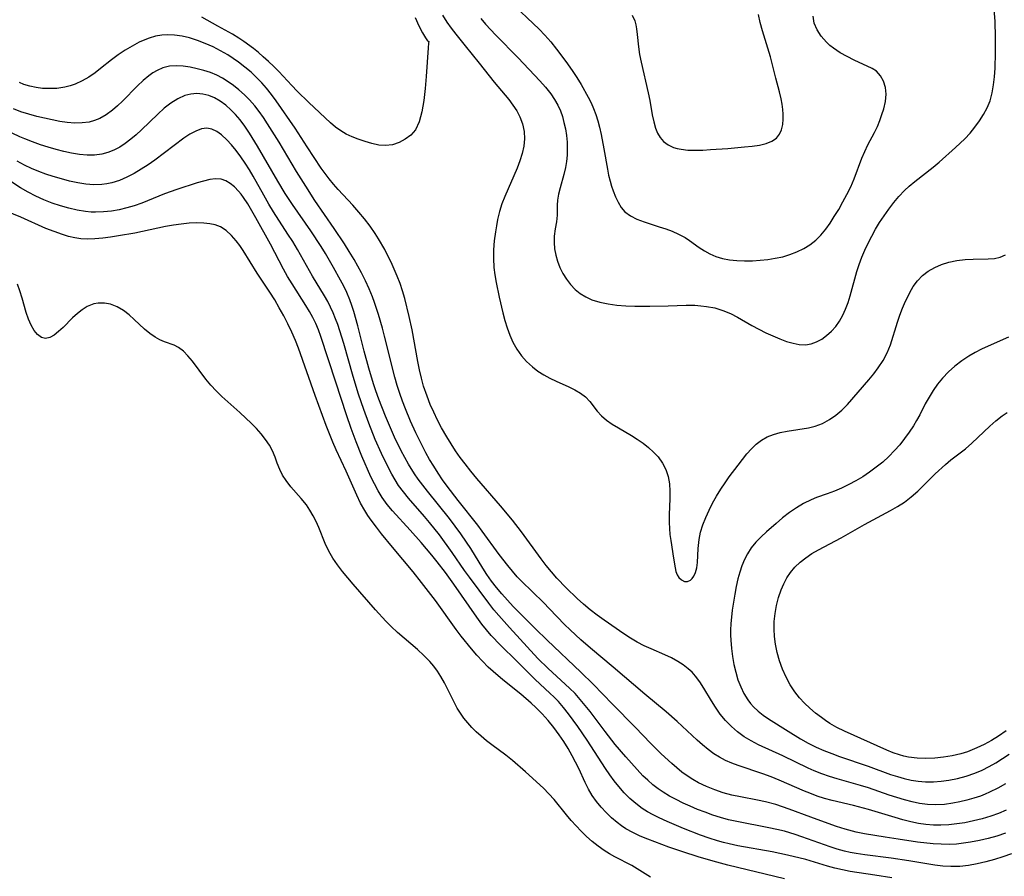
# Model space of a CAD drawing. Extents: x 1589302 to 1597504, y 2863029 to 2871231.
# Drawn here: x 1592132 to 1592342, y 2865583 to 2865765 of the extents above; entities that cross this region are included whole.
import ezdxf

# ---------------------------------------------------------------- set-up
doc = ezdxf.new("R2010")
doc.units = 0

msp = doc.modelspace()

# ---------------------------------------------------------------- linework, layer by layer
at = {"layer": 'WIL_059_Contours', "color": 0}
for points in [[(1592230.6, 2865765.72, 180), (1592231.65, 2865764.51, 180), (1592233.83, 2865762.17, 180), (1592238.56, 2865757.36, 180), (1592243.2, 2865752.45, 180), (1592244.41, 2865751.09, 180), (1592245.53, 2865749.69, 180), (1592246.35, 2865748.51, 180), (1592247.05, 2865747.27, 180), (1592247.58, 2865746.09, 180), (1592248.01, 2865744.86, 180), (1592248.35, 2865743.6, 180), (1592248.65, 2865742.21, 180), (1592248.87, 2865740.8, 180), (1592249.01, 2865739.38, 180), (1592249.05, 2865737.96, 180), (1592249.01, 2865736.63, 180), (1592248.88, 2865735.31, 180), (1592248.67, 2865734.03, 180), (1592248.32, 2865732.52, 180), (1592247.51, 2865729.67, 180), (1592247.18, 2865728.33, 180), (1592246.97, 2865727.06, 180), (1592246.92, 2865725.98, 180), (1592246.9, 2865723.87, 180), (1592246.72, 2865722.45, 180), (1592246.45, 2865720.95, 180), (1592246.25, 2865719.37, 180), (1592246.22, 2865718.03, 180), (1592246.34, 2865716.66, 180), (1592246.6, 2865715.33, 180), (1592246.99, 2865714.01, 180), (1592247.49, 2865712.71, 180), (1592248.11, 2865711.45, 180), (1592248.88, 2865710.21, 180), (1592249.76, 2865709.05, 180), (1592250.76, 2865708.01, 180), (1592251.83, 2865707.15, 180), (1592253, 2865706.43, 180), (1592254.26, 2865705.84, 180), (1592255.97, 2865705.3, 180), (1592257.76, 2865704.93, 180), (1592259.62, 2865704.69, 180), (1592261.52, 2865704.55, 180), (1592263.45, 2865704.48, 180), (1592266.66, 2865704.45, 180), (1592270.56, 2865704.51, 180), (1592274.39, 2865704.67, 180), (1592276.27, 2865704.65, 180), (1592277.51, 2865704.56, 180), (1592278.73, 2865704.41, 180), (1592280.51, 2865704.07, 180), (1592282.24, 2865703.56, 180), (1592283.81, 2865702.9, 180), (1592285.34, 2865702.09, 180), (1592288.38, 2865700.34, 180), (1592289.85, 2865699.54, 180), (1592291.34, 2865698.8, 180), (1592292.84, 2865698.11, 180), (1592294.33, 2865697.48, 180), (1592295.81, 2865696.94, 180), (1592297.17, 2865696.54, 180), (1592298.51, 2865696.28, 180), (1592299.81, 2865696.24, 180), (1592301.01, 2865696.44, 180), (1592302.17, 2865696.86, 180), (1592303.28, 2865697.45, 180), (1592304.34, 2865698.21, 180), (1592305.34, 2865699.11, 180), (1592306.26, 2865700.14, 180), (1592307.08, 2865701.29, 180), (1592307.77, 2865702.52, 180), (1592308.37, 2865703.85, 180), (1592308.89, 2865705.23, 180), (1592309.35, 2865706.66, 180), (1592310.79, 2865711.81, 180), (1592311.3, 2865713.36, 180), (1592311.87, 2865714.89, 180), (1592312.49, 2865716.4, 180), (1592313.17, 2865717.89, 180), (1592313.94, 2865719.38, 180), (1592314.76, 2865720.84, 180), (1592315.63, 2865722.26, 180), (1592316.58, 2865723.72, 180), (1592317.58, 2865725.14, 180), (1592318.63, 2865726.51, 180), (1592319.74, 2865727.83, 180), (1592320.92, 2865729.07, 180), (1592321.89, 2865729.99, 180), (1592323.14, 2865731.04, 180), (1592327.01, 2865734.08, 180), (1592328.29, 2865735.14, 180), (1592331.81, 2865738.24, 180), (1592332.81, 2865739.16, 180), (1592333.77, 2865740.11, 180), (1592334.9, 2865741.34, 180), (1592335.95, 2865742.61, 180), (1592336.92, 2865743.94, 180), (1592337.8, 2865745.31, 180), (1592338.55, 2865746.73, 180), (1592339.16, 2865748.21, 180), (1592339.62, 2865749.87, 180), (1592339.92, 2865751.58, 180), (1592340.12, 2865753.34, 180), (1592340.24, 2865755.13, 180), (1592340.36, 2865758.45, 180), (1592340.36, 2865761.79, 180), (1592340.24, 2865765.08, 180), (1592339.78, 2865771.4, 180)], [(1592237.84, 2865768.35, 178), (1592241.75, 2865764.71, 178), (1592243.04, 2865763.47, 178), (1592244.28, 2865762.2, 178), (1592245.56, 2865760.74, 178), (1592246.78, 2865759.24, 178), (1592248.77, 2865756.57, 178), (1592250.12, 2865754.65, 178), (1592251.09, 2865753.16, 178), (1592252.01, 2865751.65, 178), (1592253.53, 2865748.95, 178), (1592254.13, 2865747.78, 178), (1592254.66, 2865746.58, 178), (1592255.14, 2865745.27, 178), (1592255.55, 2865743.94, 178), (1592255.9, 2865742.58, 178), (1592256.25, 2865741.06, 178), (1592256.85, 2865737.99, 178), (1592257.61, 2865733.62, 178), (1592257.87, 2865732.33, 178), (1592258.17, 2865731.09, 178), (1592258.48, 2865730.05, 178), (1592258.83, 2865729.04, 178), (1592259.32, 2865727.77, 178), (1592259.88, 2865726.58, 178), (1592260.53, 2865725.51, 178), (1592261.33, 2865724.58, 178), (1592262.52, 2865723.69, 178), (1592263.9, 2865722.99, 178), (1592265.42, 2865722.42, 178), (1592268.67, 2865721.39, 178), (1592270.06, 2865720.92, 178), (1592271.42, 2865720.4, 178), (1592272.74, 2865719.82, 178), (1592274.15, 2865719.07, 178), (1592275.13, 2865718.42, 178), (1592277.17, 2865716.96, 178), (1592278.29, 2865716.23, 178), (1592279.47, 2865715.58, 178), (1592280.7, 2865715.04, 178), (1592282.12, 2865714.62, 178), (1592283.62, 2865714.35, 178), (1592285.22, 2865714.18, 178), (1592286.86, 2865714.11, 178), (1592288.53, 2865714.13, 178), (1592290.15, 2865714.23, 178), (1592291.77, 2865714.4, 178), (1592293.38, 2865714.65, 178), (1592294.97, 2865715, 178), (1592296.51, 2865715.44, 178), (1592298.01, 2865716.01, 178), (1592299.44, 2865716.71, 178), (1592300.78, 2865717.53, 178), (1592302.01, 2865718.49, 178), (1592303.13, 2865719.6, 178), (1592304.14, 2865720.83, 178), (1592305.08, 2865722.16, 178), (1592305.97, 2865723.54, 178), (1592306.91, 2865725.08, 178), (1592307.81, 2865726.66, 178), (1592308.66, 2865728.27, 178), (1592309.46, 2865729.9, 178), (1592310.2, 2865731.55, 178), (1592311.87, 2865735.98, 178), (1592312.47, 2865737.42, 178), (1592313.13, 2865738.8, 178), (1592314.52, 2865741.47, 178), (1592315.15, 2865742.75, 178), (1592315.68, 2865744, 178), (1592316.13, 2865745.26, 178), (1592316.5, 2865746.51, 178), (1592316.85, 2865748.09, 178), (1592316.99, 2865749.62, 178), (1592316.85, 2865751.07, 178), (1592316.45, 2865752.4, 178), (1592315.82, 2865753.56, 178), (1592314.96, 2865754.5, 178), (1592314.06, 2865755.08, 178), (1592310.2, 2865756.87, 178), (1592308.7, 2865757.62, 178), (1592307.22, 2865758.45, 178), (1592305.8, 2865759.39, 178), (1592305, 2865760.01, 178), (1592304.27, 2865760.68, 178), (1592303.16, 2865761.96, 178), (1592302.29, 2865763.34, 178), (1592301.71, 2865764.78, 178), (1592301.48, 2865766.22, 178)], [(1592219.54, 2865760.82, 184), (1592219.45, 2865760.52, 184), (1592219.37, 2865759.47, 184), (1592218.95, 2865753.42, 184), (1592218.73, 2865750.86, 184), (1592218.45, 2865748.29, 184), (1592218.04, 2865745.85, 184), (1592217.47, 2865743.71, 184), (1592216.67, 2865742.03, 184), (1592215.69, 2865740.9, 184), (1592214.51, 2865740, 184), (1592213.2, 2865739.31, 184), (1592211.79, 2865738.86, 184), (1592210.32, 2865738.67, 184), (1592208.88, 2865738.77, 184), (1592207.42, 2865739.08, 184), (1592205.95, 2865739.52, 184), (1592204.49, 2865740.04, 184), (1592203.2, 2865740.55, 184), (1592201.95, 2865741.12, 184), (1592200.75, 2865741.81, 184), (1592199.66, 2865742.61, 184), (1592198.61, 2865743.51, 184), (1592193.93, 2865747.88, 184), (1592191.49, 2865750.26, 184), (1592190.31, 2865751.48, 184), (1592187.54, 2865754.48, 184), (1592186.48, 2865755.55, 184), (1592185.38, 2865756.59, 184), (1592184.25, 2865757.6, 184), (1592183.22, 2865758.47, 184), (1592182.16, 2865759.32, 184), (1592180.09, 2865760.84, 184), (1592179.07, 2865761.52, 184), (1592177.69, 2865762.38, 184), (1592174.58, 2865764.13, 184), (1592171.14, 2865765.99, 184)], [(1592216.65, 2865765.95, 184), (1592217.43, 2865764.16, 184), (1592218.18, 2865762.69, 184), (1592218.8, 2865761.64, 184), (1592219.28, 2865761, 184), (1592219.54, 2865760.82, 184)], [(1592222.43, 2865766.45, 182), (1592223.4, 2865764.96, 182), (1592224.32, 2865763.66, 182), (1592225.28, 2865762.38, 182), (1592227.27, 2865759.89, 182), (1592230.28, 2865756.23, 182), (1592233.44, 2865752.19, 182), (1592236.56, 2865748.46, 182), (1592237.46, 2865747.29, 182), (1592238.27, 2865746.08, 182), (1592238.94, 2865744.82, 182), (1592239.5, 2865743.29, 182), (1592239.83, 2865741.7, 182), (1592239.91, 2865740.07, 182), (1592239.76, 2865738.53, 182), (1592239.42, 2865736.98, 182), (1592238.95, 2865735.42, 182), (1592238.36, 2865733.87, 182), (1592235.72, 2865727.84, 182), (1592235.13, 2865726.29, 182), (1592234.61, 2865724.62, 182), (1592234.19, 2865722.92, 182), (1592233.93, 2865721.6, 182), (1592233.72, 2865720.27, 182), (1592233.49, 2865718.38, 182), (1592233.35, 2865716.48, 182), (1592233.31, 2865714.58, 182), (1592233.4, 2865712.69, 182), (1592233.59, 2865711.11, 182), (1592233.87, 2865709.53, 182), (1592234.55, 2865706.37, 182), (1592235.33, 2865703.06, 182), (1592235.76, 2865701.42, 182), (1592236.25, 2865699.82, 182), (1592236.81, 2865698.26, 182), (1592237.48, 2865696.76, 182), (1592238.31, 2865695.29, 182), (1592239.29, 2865693.91, 182), (1592240.39, 2865692.64, 182), (1592241.61, 2865691.51, 182), (1592242.79, 2865690.63, 182), (1592244.05, 2865689.86, 182), (1592245.35, 2865689.15, 182), (1592246.67, 2865688.5, 182), (1592249.36, 2865687.25, 182), (1592250.66, 2865686.61, 182), (1592251.86, 2865685.91, 182), (1592252.92, 2865685.11, 182), (1592253.83, 2865684.17, 182), (1592255.43, 2865682.11, 182), (1592256.32, 2865681.11, 182), (1592257.39, 2865680.18, 182), (1592258.62, 2865679.33, 182), (1592259.94, 2865678.52, 182), (1592262.73, 2865676.88, 182), (1592263.98, 2865676.09, 182), (1592265.2, 2865675.25, 182), (1592266.36, 2865674.34, 182), (1592267.44, 2865673.38, 182), (1592268.42, 2865672.33, 182), (1592269.35, 2865671.04, 182), (1592270.08, 2865669.65, 182), (1592270.59, 2865668.17, 182), (1592270.85, 2865666.64, 182), (1592270.93, 2865665.04, 182), (1592270.91, 2865663.41, 182), (1592270.76, 2865660.06, 182), (1592270.75, 2865658.38, 182), (1592270.81, 2865657.08, 182), (1592270.93, 2865655.8, 182), (1592271.09, 2865654.54, 182), (1592271.67, 2865650.75, 182), (1592272.04, 2865648.7, 182), (1592272.22, 2865647.95, 182), (1592272.48, 2865647.24, 182), (1592272.82, 2865646.65, 182), (1592273.38, 2865646.12, 182), (1592274.03, 2865645.83, 182), (1592274.69, 2865645.81, 182), (1592275.32, 2865646.06, 182), (1592275.7, 2865646.42, 182), (1592276.03, 2865646.9, 182), (1592276.38, 2865647.73, 182), (1592276.63, 2865648.72, 182), (1592276.78, 2865649.82, 182), (1592276.93, 2865652.81, 182), (1592277.14, 2865654.78, 182), (1592277.48, 2865656.32, 182), (1592277.97, 2865657.87, 182), (1592278.57, 2865659.43, 182), (1592279.27, 2865660.97, 182), (1592280.04, 2865662.5, 182), (1592280.88, 2865664.01, 182), (1592281.79, 2865665.49, 182), (1592282.67, 2865666.81, 182), (1592283.59, 2865668.1, 182), (1592285.47, 2865670.6, 182), (1592287.33, 2865672.97, 182), (1592288.3, 2865674.06, 182), (1592289.31, 2865675.04, 182), (1592290.43, 2865675.9, 182), (1592291.69, 2865676.6, 182), (1592293.04, 2865677.14, 182), (1592294.46, 2865677.55, 182), (1592295.92, 2865677.86, 182), (1592300.44, 2865678.53, 182), (1592301.91, 2865678.88, 182), (1592303.45, 2865679.48, 182), (1592304.91, 2865680.29, 182), (1592306.29, 2865681.25, 182), (1592307.59, 2865682.33, 182), (1592308.78, 2865683.53, 182), (1592313.36, 2865688.77, 182), (1592314.39, 2865690.01, 182), (1592315.35, 2865691.31, 182), (1592316.35, 2865692.88, 182), (1592317.21, 2865694.53, 182), (1592317.92, 2865696.23, 182), (1592319.45, 2865701.08, 182), (1592319.96, 2865702.57, 182), (1592320.52, 2865704.03, 182), (1592320.94, 2865705.01, 182), (1592322.06, 2865707.36, 182), (1592322.8, 2865708.68, 182), (1592323.67, 2865709.87, 182), (1592324.76, 2865710.97, 182), (1592326.01, 2865711.91, 182), (1592327.38, 2865712.7, 182), (1592328.84, 2865713.35, 182), (1592330.37, 2865713.84, 182), (1592332.1, 2865714.19, 182), (1592333.85, 2865714.39, 182), (1592335.59, 2865714.49, 182), (1592338.73, 2865714.53, 182), (1592340.13, 2865714.64, 182), (1592341.33, 2865714.92, 182), (1592342.48, 2865715.39, 182)], [(1592262.91, 2865766.48, 176), (1592263.43, 2865765.21, 176), (1592263.65, 2865764.4, 176), (1592263.8, 2865763.56, 176), (1592263.95, 2865762.31, 176), (1592264.2, 2865759.69, 176), (1592264.46, 2865758.09, 176), (1592264.8, 2865756.45, 176), (1592266.31, 2865749.89, 176), (1592266.64, 2865748.26, 176), (1592267.17, 2865745.21, 176), (1592267.48, 2865743.76, 176), (1592267.87, 2865742.4, 176), (1592268.31, 2865741.33, 176), (1592268.87, 2865740.37, 176), (1592269.56, 2865739.54, 176), (1592270.54, 2865738.81, 176), (1592271.68, 2865738.28, 176), (1592272.47, 2865738.04, 176), (1592273.31, 2865737.87, 176), (1592274.78, 2865737.71, 176), (1592276.33, 2865737.67, 176), (1592277.92, 2865737.72, 176), (1592279.55, 2865737.81, 176), (1592283.24, 2865738.07, 176), (1592286.86, 2865738.39, 176), (1592288.49, 2865738.56, 176), (1592290.03, 2865738.78, 176), (1592291.44, 2865739.11, 176), (1592292.67, 2865739.58, 176), (1592293.66, 2865740.28, 176), (1592294.28, 2865741.07, 176), (1592294.71, 2865742.04, 176), (1592294.98, 2865743.13, 176), (1592295.1, 2865744.32, 176), (1592295.09, 2865745.34, 176), (1592295.01, 2865746.38, 176), (1592294.87, 2865747.51, 176), (1592294.65, 2865748.66, 176), (1592294.3, 2865750.09, 176), (1592293.52, 2865753, 176), (1592292.39, 2865757.59, 176), (1592291.83, 2865759.42, 176), (1592290.64, 2865763.08, 176), (1592290.14, 2865764.91, 176), (1592289.82, 2865766.6, 176)], [(1592342.43, 2865602.72, 182), (1592340.79, 2865601.75, 182), (1592339.08, 2865600.89, 182), (1592338.13, 2865600.48, 182), (1592337.16, 2865600.1, 182), (1592335.7, 2865599.61, 182), (1592334.23, 2865599.19, 182), (1592332.74, 2865598.83, 182), (1592331.24, 2865598.55, 182), (1592329.44, 2865598.32, 182), (1592327.64, 2865598.23, 182), (1592325.8, 2865598.3, 182), (1592324.16, 2865598.51, 182), (1592322.53, 2865598.85, 182), (1592320.91, 2865599.27, 182), (1592319.29, 2865599.76, 182), (1592317.68, 2865600.29, 182), (1592313.23, 2865601.81, 182), (1592311.58, 2865602.32, 182), (1592306.57, 2865603.77, 182), (1592304.92, 2865604.28, 182), (1592303.29, 2865604.84, 182), (1592301.69, 2865605.46, 182), (1592300.43, 2865606.02, 182), (1592294.99, 2865608.65, 182), (1592289.84, 2865611.03, 182), (1592288.27, 2865611.84, 182), (1592286.77, 2865612.74, 182), (1592285.35, 2865613.74, 182), (1592284.02, 2865614.91, 182), (1592282.79, 2865616.19, 182), (1592281.66, 2865617.57, 182), (1592280.63, 2865619.02, 182), (1592279.78, 2865620.38, 182), (1592278.16, 2865623.11, 182), (1592277.31, 2865624.41, 182), (1592276.4, 2865625.63, 182), (1592275.64, 2865626.47, 182), (1592274.82, 2865627.22, 182), (1592273.75, 2865628.04, 182), (1592272.61, 2865628.77, 182), (1592271.27, 2865629.54, 182), (1592269.86, 2865630.2, 182), (1592266.92, 2865631.42, 182), (1592265.44, 2865632.09, 182), (1592263.98, 2865632.87, 182), (1592262.55, 2865633.73, 182), (1592261.13, 2865634.66, 182), (1592256.92, 2865637.55, 182), (1592255.41, 2865638.64, 182), (1592253.94, 2865639.76, 182), (1592252.51, 2865640.94, 182), (1592251.17, 2865642.17, 182), (1592248.83, 2865644.44, 182), (1592246.84, 2865646.51, 182), (1592245.68, 2865647.85, 182), (1592244.57, 2865649.23, 182), (1592243.49, 2865650.64, 182), (1592239.26, 2865656.4, 182), (1592237.34, 2865658.87, 182), (1592234.81, 2865661.93, 182), (1592229.77, 2865667.74, 182), (1592228.51, 2865669.28, 182), (1592227.28, 2865670.84, 182), (1592226.24, 2865672.24, 182), (1592225.24, 2865673.67, 182), (1592224.29, 2865675.12, 182), (1592223.37, 2865676.6, 182), (1592222.26, 2865678.56, 182), (1592221.4, 2865680.2, 182), (1592220.59, 2865681.86, 182), (1592219.83, 2865683.54, 182), (1592219.15, 2865685.25, 182), (1592218.43, 2865687.41, 182), (1592217.96, 2865689.14, 182), (1592217.57, 2865690.89, 182), (1592217.23, 2865692.66, 182), (1592216, 2865699.39, 182), (1592215.38, 2865702.23, 182), (1592214.41, 2865706.12, 182), (1592213.94, 2865707.71, 182), (1592213.4, 2865709.27, 182), (1592212.81, 2865710.82, 182), (1592212.17, 2865712.35, 182), (1592211.49, 2865713.86, 182), (1592210.83, 2865715.2, 182), (1592210.14, 2865716.52, 182), (1592208.81, 2865718.81, 182), (1592208.1, 2865719.93, 182), (1592207, 2865721.5, 182), (1592205.83, 2865723.03, 182), (1592204.62, 2865724.51, 182), (1592203.35, 2865725.96, 182), (1592200.23, 2865729.32, 182), (1592199.23, 2865730.47, 182), (1592198.32, 2865731.58, 182), (1592197.45, 2865732.72, 182), (1592196.6, 2865733.88, 182), (1592195.07, 2865736.12, 182), (1592193.62, 2865738.37, 182), (1592191.08, 2865742.41, 182), (1592187.03, 2865748.19, 182), (1592186.02, 2865749.56, 182), (1592184.96, 2865750.89, 182), (1592183.91, 2865752.07, 182), (1592182.8, 2865753.2, 182), (1592181.65, 2865754.29, 182), (1592180.34, 2865755.4, 182), (1592178.98, 2865756.46, 182), (1592177.86, 2865757.24, 182), (1592176.72, 2865757.98, 182), (1592175.15, 2865758.88, 182), (1592173.54, 2865759.7, 182), (1592171.9, 2865760.43, 182), (1592170.23, 2865761.07, 182), (1592168.55, 2865761.59, 182), (1592166.95, 2865761.97, 182), (1592165.35, 2865762.2, 182), (1592163.76, 2865762.27, 182), (1592162.6, 2865762.18, 182), (1592161.25, 2865761.95, 182), (1592159.92, 2865761.57, 182), (1592158.62, 2865761.07, 182), (1592157.79, 2865760.68, 182), (1592156.28, 2865759.87, 182), (1592154.79, 2865758.96, 182), (1592153.34, 2865757.98, 182), (1592151.92, 2865756.93, 182), (1592149.59, 2865755.08, 182), (1592148.42, 2865754.19, 182), (1592147.04, 2865753.26, 182), (1592145.63, 2865752.44, 182), (1592144.17, 2865751.77, 182), (1592143.06, 2865751.37, 182), (1592141.95, 2865751.08, 182), (1592140.24, 2865750.85, 182), (1592138.53, 2865750.8, 182), (1592137.16, 2865750.86, 182), (1592135.81, 2865751.01, 182), (1592134.49, 2865751.29, 182), (1592133.22, 2865751.71, 182), (1592132.31, 2865752.13, 182)], [(1592342.62, 2865597.06, 180), (1592340.98, 2865596.36, 180), (1592339.3, 2865595.77, 180), (1592337.5, 2865595.24, 180), (1592335.67, 2865594.79, 180), (1592333.82, 2865594.42, 180), (1592332.11, 2865594.14, 180), (1592330.38, 2865593.96, 180), (1592328.65, 2865593.87, 180), (1592327.08, 2865593.9, 180), (1592325.51, 2865594.03, 180), (1592323.95, 2865594.26, 180), (1592322.27, 2865594.61, 180), (1592320.6, 2865595.04, 180), (1592318.94, 2865595.53, 180), (1592313.29, 2865597.25, 180), (1592310.08, 2865598.07, 180), (1592305.52, 2865599.12, 180), (1592303.91, 2865599.56, 180), (1592302.31, 2865600.08, 180), (1592300.74, 2865600.67, 180), (1592299.6, 2865601.13, 180), (1592294.22, 2865603.5, 180), (1592292.48, 2865604.18, 180), (1592290.73, 2865604.81, 180), (1592285.49, 2865606.6, 180), (1592284.1, 2865607.12, 180), (1592282.75, 2865607.7, 180), (1592281.51, 2865608.35, 180), (1592280.32, 2865609.1, 180), (1592279.08, 2865610, 180), (1592277.89, 2865610.98, 180), (1592276.73, 2865612.01, 180), (1592272.44, 2865615.99, 180), (1592270.15, 2865618.01, 180), (1592265.56, 2865621.81, 180), (1592258.82, 2865627.56, 180), (1592253.98, 2865631.57, 180), (1592251.91, 2865633.38, 180), (1592249.68, 2865635.48, 180), (1592248.48, 2865636.67, 180), (1592245.29, 2865639.96, 180), (1592243.96, 2865641.3, 180), (1592239.32, 2865645.84, 180), (1592238.39, 2865646.82, 180), (1592237.36, 2865647.98, 180), (1592236.36, 2865649.18, 180), (1592234.5, 2865651.57, 180), (1592230.92, 2865656.55, 180), (1592229.98, 2865657.78, 180), (1592225.8, 2865663.03, 180), (1592223.46, 2865666.1, 180), (1592222.46, 2865667.49, 180), (1592221.51, 2865668.9, 180), (1592220.59, 2865670.34, 180), (1592219.71, 2865671.8, 180), (1592218.93, 2865673.19, 180), (1592218.19, 2865674.6, 180), (1592216.78, 2865677.47, 180), (1592215.65, 2865679.94, 180), (1592214.54, 2865682.59, 180), (1592213.91, 2865684.23, 180), (1592213.33, 2865685.88, 180), (1592212.81, 2865687.55, 180), (1592212.31, 2865689.34, 180), (1592210.12, 2865698.06, 180), (1592209.65, 2865699.77, 180), (1592208.79, 2865702.65, 180), (1592207.93, 2865705.26, 180), (1592207.5, 2865706.44, 180), (1592206.8, 2865708.17, 180), (1592206.04, 2865709.87, 180), (1592205.2, 2865711.54, 180), (1592203.6, 2865714.4, 180), (1592202.58, 2865716.07, 180), (1592201.53, 2865717.73, 180), (1592199.33, 2865721.01, 180), (1592195.25, 2865726.99, 180), (1592193.29, 2865730, 180), (1592191.34, 2865733.18, 180), (1592187.62, 2865739.4, 180), (1592185.18, 2865743.33, 180), (1592184.31, 2865744.64, 180), (1592183.41, 2865745.91, 180), (1592182.45, 2865747.14, 180), (1592181.32, 2865748.4, 180), (1592180.22, 2865749.49, 180), (1592179.07, 2865750.52, 180), (1592177.87, 2865751.47, 180), (1592176.74, 2865752.28, 180), (1592175.57, 2865753.01, 180), (1592174.36, 2865753.64, 180), (1592172.98, 2865754.21, 180), (1592171.57, 2865754.67, 180), (1592170.15, 2865755.05, 180), (1592168.64, 2865755.37, 180), (1592167.14, 2865755.59, 180), (1592165.67, 2865755.67, 180), (1592164.23, 2865755.56, 180), (1592162.81, 2865755.2, 180), (1592161.61, 2865754.66, 180), (1592160.72, 2865754.14, 180), (1592159.85, 2865753.53, 180), (1592158.64, 2865752.52, 180), (1592157.47, 2865751.4, 180), (1592154.26, 2865748.14, 180), (1592153.2, 2865747.14, 180), (1592152.11, 2865746.21, 180), (1592150.79, 2865745.25, 180), (1592149.4, 2865744.46, 180), (1592148.3, 2865744.01, 180), (1592147.16, 2865743.69, 180), (1592145.64, 2865743.48, 180), (1592144.07, 2865743.47, 180), (1592142.48, 2865743.6, 180), (1592140.86, 2865743.83, 180), (1592139.24, 2865744.14, 180), (1592135.98, 2865744.89, 180), (1592134.26, 2865745.34, 180), (1592132.58, 2865745.89, 180), (1592131, 2865746.53, 180)], [(1592342.45, 2865592.15, 178), (1592340.64, 2865591.55, 178), (1592338.79, 2865591.04, 178), (1592336.92, 2865590.6, 178), (1592335.03, 2865590.25, 178), (1592333.53, 2865590.03, 178), (1592332.03, 2865589.87, 178), (1592330.53, 2865589.8, 178), (1592328.74, 2865589.84, 178), (1592327.07, 2865589.94, 178), (1592323.72, 2865590.29, 178), (1592319.57, 2865590.88, 178), (1592316.82, 2865591.36, 178), (1592312.38, 2865592.06, 178), (1592310.63, 2865592.42, 178), (1592308.26, 2865593.06, 178), (1592306.45, 2865593.63, 178), (1592304.63, 2865594.25, 178), (1592301, 2865595.56, 178), (1592296.33, 2865597.31, 178), (1592293.5, 2865598.27, 178), (1592291.27, 2865598.87, 178), (1592289.58, 2865599.23, 178), (1592286, 2865599.91, 178), (1592284.13, 2865600.31, 178), (1592282.28, 2865600.79, 178), (1592280.48, 2865601.39, 178), (1592278.72, 2865602.11, 178), (1592277.02, 2865602.94, 178), (1592275.81, 2865603.63, 178), (1592274.63, 2865604.38, 178), (1592273.5, 2865605.19, 178), (1592272.39, 2865606.07, 178), (1592271.32, 2865606.99, 178), (1592269.06, 2865609.09, 178), (1592266.87, 2865611.3, 178), (1592263.51, 2865614.8, 178), (1592258.71, 2865619.66, 178), (1592254.58, 2865623.94, 178), (1592251.93, 2865626.5, 178), (1592244.75, 2865633.31, 178), (1592242.28, 2865635.72, 178), (1592237.53, 2865640.5, 178), (1592236.3, 2865641.81, 178), (1592235.11, 2865643.14, 178), (1592233.97, 2865644.5, 178), (1592232.92, 2865645.87, 178), (1592231.91, 2865647.3, 178), (1592231.02, 2865648.66, 178), (1592228.48, 2865652.82, 178), (1592227.6, 2865654.18, 178), (1592226.36, 2865655.96, 178), (1592223.94, 2865659.2, 178), (1592219.25, 2865665.05, 178), (1592217.28, 2865667.62, 178), (1592216.49, 2865668.74, 178), (1592215.2, 2865670.81, 178), (1592214.41, 2865672.21, 178), (1592213.66, 2865673.64, 178), (1592212.25, 2865676.55, 178), (1592211.58, 2865678.03, 178), (1592210.29, 2865681.04, 178), (1592208.9, 2865684.61, 178), (1592208.25, 2865686.41, 178), (1592207.76, 2865687.9, 178), (1592206.77, 2865691.22, 178), (1592205.78, 2865694.86, 178), (1592204.39, 2865700.27, 178), (1592203.54, 2865703.32, 178), (1592203.14, 2865704.59, 178), (1592202.7, 2865705.83, 178), (1592202.04, 2865707.4, 178), (1592201.41, 2865708.69, 178), (1592200.74, 2865709.96, 178), (1592199.22, 2865712.72, 178), (1592197.5, 2865715.7, 178), (1592196.6, 2865717.18, 178), (1592194.41, 2865720.52, 178), (1592190.49, 2865726.15, 178), (1592188.93, 2865728.49, 178), (1592187.34, 2865731.07, 178), (1592183.04, 2865738.56, 178), (1592181.33, 2865741.31, 178), (1592180.35, 2865742.77, 178), (1592179.31, 2865744.17, 178), (1592178.36, 2865745.28, 178), (1592177.37, 2865746.3, 178), (1592176.26, 2865747.28, 178), (1592175.09, 2865748.13, 178), (1592173.88, 2865748.83, 178), (1592172.62, 2865749.35, 178), (1592171.35, 2865749.65, 178), (1592170.06, 2865749.74, 178), (1592168.78, 2865749.63, 178), (1592167.51, 2865749.32, 178), (1592166.01, 2865748.64, 178), (1592164.55, 2865747.71, 178), (1592163.14, 2865746.61, 178), (1592161.77, 2865745.38, 178), (1592158.32, 2865742.03, 178), (1592157.14, 2865740.95, 178), (1592156, 2865740, 178), (1592154.83, 2865739.12, 178), (1592153.64, 2865738.36, 178), (1592152.41, 2865737.72, 178), (1592151.15, 2865737.2, 178), (1592149.85, 2865736.84, 178), (1592148.28, 2865736.64, 178), (1592146.68, 2865736.64, 178), (1592145.05, 2865736.8, 178), (1592143.4, 2865737.06, 178), (1592141.73, 2865737.42, 178), (1592140.07, 2865737.85, 178), (1592138.4, 2865738.33, 178), (1592136.74, 2865738.86, 178), (1592135.09, 2865739.44, 178), (1592133.46, 2865740.07, 178), (1592132.33, 2865740.54, 178), (1592130.74, 2865741.3, 178)], [(1592343.71, 2865587.75, 176), (1592341.92, 2865587.11, 176), (1592340.1, 2865586.54, 176), (1592338.27, 2865586.05, 176), (1592336.42, 2865585.63, 176), (1592334.56, 2865585.31, 176), (1592332.7, 2865585.11, 176), (1592330.84, 2865585.05, 176), (1592329.12, 2865585.16, 176), (1592327.39, 2865585.38, 176), (1592321.88, 2865586.26, 176), (1592318.08, 2865586.84, 176), (1592312.49, 2865587.58, 176), (1592310.6, 2865587.87, 176), (1592309.36, 2865588.1, 176), (1592308.13, 2865588.38, 176), (1592306.6, 2865588.8, 176), (1592305.08, 2865589.28, 176), (1592299.08, 2865591.41, 176), (1592297.6, 2865591.9, 176), (1592295.33, 2865592.58, 176), (1592293.69, 2865592.99, 176), (1592292.04, 2865593.34, 176), (1592285.16, 2865594.65, 176), (1592283.4, 2865595.05, 176), (1592281.73, 2865595.52, 176), (1592280.08, 2865596.05, 176), (1592278.45, 2865596.63, 176), (1592276.83, 2865597.26, 176), (1592275.24, 2865597.94, 176), (1592273.75, 2865598.61, 176), (1592272.29, 2865599.33, 176), (1592270.86, 2865600.1, 176), (1592269.48, 2865600.93, 176), (1592268.42, 2865601.64, 176), (1592267.3, 2865602.51, 176), (1592266.22, 2865603.44, 176), (1592265.19, 2865604.42, 176), (1592263.93, 2865605.72, 176), (1592261.51, 2865608.43, 176), (1592259.29, 2865611.06, 176), (1592257.11, 2865613.86, 176), (1592253.92, 2865618.1, 176), (1592252.89, 2865619.41, 176), (1592251.82, 2865620.69, 176), (1592250.71, 2865621.92, 176), (1592249.52, 2865623.11, 176), (1592244.95, 2865627.28, 176), (1592242.78, 2865629.43, 176), (1592236.73, 2865635.97, 176), (1592234.43, 2865638.54, 176), (1592233.39, 2865639.79, 176), (1592232.33, 2865641.15, 176), (1592228.19, 2865646.73, 176), (1592227.17, 2865648.15, 176), (1592224.54, 2865651.98, 176), (1592221.8, 2865655.71, 176), (1592219.69, 2865658.37, 176), (1592218.6, 2865659.67, 176), (1592215.2, 2865663.56, 176), (1592214.11, 2865664.89, 176), (1592213.1, 2865666.26, 176), (1592212.35, 2865667.44, 176), (1592211.65, 2865668.66, 176), (1592210.13, 2865671.6, 176), (1592209.43, 2865673.07, 176), (1592208.11, 2865676.07, 176), (1592206.72, 2865679.55, 176), (1592205.65, 2865682.43, 176), (1592204.53, 2865685.74, 176), (1592203.4, 2865689.48, 176), (1592201.4, 2865696.48, 176), (1592200.58, 2865699.18, 176), (1592200.14, 2865700.52, 176), (1592199.68, 2865701.79, 176), (1592199.16, 2865703.04, 176), (1592198.6, 2865704.27, 176), (1592197.98, 2865705.46, 176), (1592197.31, 2865706.64, 176), (1592194.77, 2865710.88, 176), (1592191.52, 2865716.54, 176), (1592190.53, 2865718.21, 176), (1592189.52, 2865719.8, 176), (1592186.44, 2865724.56, 176), (1592185.45, 2865726.17, 176), (1592184.35, 2865728.07, 176), (1592182.08, 2865732.17, 176), (1592181.29, 2865733.51, 176), (1592180.38, 2865734.93, 176), (1592179.44, 2865736.29, 176), (1592178.46, 2865737.59, 176), (1592177.47, 2865738.8, 176), (1592176.46, 2865739.91, 176), (1592175.32, 2865740.97, 176), (1592174.33, 2865741.68, 176), (1592173.3, 2865742.17, 176), (1592172.25, 2865742.37, 176), (1592171.07, 2865742.23, 176), (1592169.86, 2865741.77, 176), (1592168.62, 2865741.08, 176), (1592167.35, 2865740.22, 176), (1592161.16, 2865735.58, 176), (1592159.71, 2865734.58, 176), (1592158.23, 2865733.63, 176), (1592156.73, 2865732.74, 176), (1592155.2, 2865731.95, 176), (1592153.6, 2865731.26, 176), (1592151.98, 2865730.74, 176), (1592150.93, 2865730.52, 176), (1592149.87, 2865730.38, 176), (1592148.16, 2865730.34, 176), (1592146.43, 2865730.47, 176), (1592144.7, 2865730.73, 176), (1592142.95, 2865731.1, 176), (1592141.21, 2865731.55, 176), (1592139.48, 2865732.07, 176), (1592137.93, 2865732.6, 176), (1592136.39, 2865733.18, 176), (1592134.88, 2865733.82, 176), (1592133.39, 2865734.52, 176), (1592131.77, 2865735.38, 176)], [(1592318.21, 2865582.69, 174), (1592314.64, 2865583.27, 174), (1592309.37, 2865584.05, 174), (1592307.68, 2865584.38, 174), (1592306.11, 2865584.76, 174), (1592304.55, 2865585.18, 174), (1592299.87, 2865586.54, 174), (1592295.96, 2865587.51, 174), (1592292.71, 2865588.21, 174), (1592285.39, 2865589.52, 174), (1592283.57, 2865589.92, 174), (1592282.33, 2865590.23, 174), (1592281.1, 2865590.58, 174), (1592279.26, 2865591.15, 174), (1592277.44, 2865591.78, 174), (1592273.84, 2865593.15, 174), (1592270.33, 2865594.64, 174), (1592268.62, 2865595.44, 174), (1592267.38, 2865596.06, 174), (1592266.18, 2865596.72, 174), (1592265.03, 2865597.45, 174), (1592263.67, 2865598.47, 174), (1592262.39, 2865599.6, 174), (1592261.18, 2865600.81, 174), (1592260.03, 2865602.09, 174), (1592259.03, 2865603.32, 174), (1592258.09, 2865604.59, 174), (1592257.18, 2865605.96, 174), (1592253.26, 2865611.98, 174), (1592251.3, 2865614.9, 174), (1592250.32, 2865616.29, 174), (1592249.32, 2865617.64, 174), (1592248.27, 2865618.96, 174), (1592247.17, 2865620.21, 174), (1592246.26, 2865621.14, 174), (1592245.33, 2865622.04, 174), (1592242.18, 2865624.92, 174), (1592241.46, 2865625.62, 174), (1592238.28, 2865628.84, 174), (1592234.84, 2865632.26, 174), (1592232.85, 2865634.33, 174), (1592231.83, 2865635.51, 174), (1592230.86, 2865636.74, 174), (1592229.78, 2865638.19, 174), (1592224.9, 2865645.23, 174), (1592223.07, 2865647.69, 174), (1592221.29, 2865649.99, 174), (1592220.15, 2865651.43, 174), (1592217.92, 2865654.09, 174), (1592215.54, 2865656.74, 174), (1592211.8, 2865660.84, 174), (1592210.64, 2865662.23, 174), (1592209.59, 2865663.67, 174), (1592208.71, 2865665.1, 174), (1592207.93, 2865666.59, 174), (1592207.2, 2865668.12, 174), (1592205.27, 2865672.49, 174), (1592204.06, 2865675.52, 174), (1592203, 2865678.41, 174), (1592201.98, 2865681.34, 174), (1592199.75, 2865688.23, 174), (1592196.51, 2865698.02, 174), (1592196, 2865699.39, 174), (1592195.44, 2865700.73, 174), (1592194.81, 2865702.04, 174), (1592194.1, 2865703.35, 174), (1592193.33, 2865704.63, 174), (1592190.38, 2865709.19, 174), (1592189.44, 2865710.75, 174), (1592188.58, 2865712.31, 174), (1592185.78, 2865717.65, 174), (1592182.67, 2865723.3, 174), (1592181.82, 2865724.79, 174), (1592180.95, 2865726.23, 174), (1592180.06, 2865727.58, 174), (1592179.53, 2865728.3, 174), (1592178.99, 2865728.98, 174), (1592178.13, 2865729.87, 174), (1592177.22, 2865730.61, 174), (1592176.27, 2865731.17, 174), (1592175.25, 2865731.51, 174), (1592174.07, 2865731.59, 174), (1592172.83, 2865731.43, 174), (1592171.53, 2865731.11, 174), (1592170.17, 2865730.7, 174), (1592165.8, 2865729.3, 174), (1592163.19, 2865728.37, 174), (1592158.37, 2865726.42, 174), (1592156.74, 2865725.84, 174), (1592155.14, 2865725.37, 174), (1592153.53, 2865725, 174), (1592151.91, 2865724.72, 174), (1592150.19, 2865724.53, 174), (1592148.49, 2865724.47, 174), (1592147.6, 2865724.49, 174), (1592146.38, 2865724.6, 174), (1592144.58, 2865724.9, 174), (1592142.78, 2865725.31, 174), (1592141, 2865725.83, 174), (1592139.22, 2865726.43, 174), (1592137.47, 2865727.12, 174), (1592135.75, 2865727.91, 174), (1592134.13, 2865728.76, 174), (1592132.53, 2865729.7, 174), (1592129.39, 2865731.69, 174)], [(1592295.37, 2865582.48, 172), (1592283.25, 2865585.4, 172), (1592280.17, 2865586.19, 172), (1592276.92, 2865587.15, 172), (1592273.69, 2865588.19, 172), (1592270.69, 2865589.23, 172), (1592266.24, 2865590.88, 172), (1592264.61, 2865591.56, 172), (1592263.03, 2865592.3, 172), (1592261.52, 2865593.14, 172), (1592260.59, 2865593.77, 172), (1592259.7, 2865594.44, 172), (1592258.49, 2865595.47, 172), (1592257.35, 2865596.56, 172), (1592256.28, 2865597.72, 172), (1592255.28, 2865598.93, 172), (1592254.37, 2865600.2, 172), (1592253.56, 2865601.53, 172), (1592252.83, 2865602.98, 172), (1592251.49, 2865605.96, 172), (1592250.82, 2865607.33, 172), (1592250.11, 2865608.68, 172), (1592249.24, 2865610.2, 172), (1592248.32, 2865611.7, 172), (1592247.33, 2865613.16, 172), (1592246.19, 2865614.7, 172), (1592244.98, 2865616.19, 172), (1592243.69, 2865617.61, 172), (1592242.35, 2865618.97, 172), (1592241.34, 2865619.89, 172), (1592239.12, 2865621.81, 172), (1592235.31, 2865624.88, 172), (1592233.22, 2865626.64, 172), (1592232.21, 2865627.57, 172), (1592230.98, 2865628.8, 172), (1592229.79, 2865630.09, 172), (1592228.64, 2865631.42, 172), (1592226.43, 2865634.17, 172), (1592225.37, 2865635.59, 172), (1592220.93, 2865641.75, 172), (1592218, 2865645.61, 172), (1592216.19, 2865647.86, 172), (1592211.8, 2865653.09, 172), (1592209.47, 2865655.94, 172), (1592208.35, 2865657.37, 172), (1592207.27, 2865658.83, 172), (1592206.55, 2865659.85, 172), (1592205.87, 2865660.91, 172), (1592204.97, 2865662.52, 172), (1592204.16, 2865664.2, 172), (1592201.9, 2865669.32, 172), (1592199.77, 2865673.85, 172), (1592199.07, 2865675.45, 172), (1592197.66, 2865679.04, 172), (1592195.32, 2865685.42, 172), (1592191.74, 2865695.49, 172), (1592191.11, 2865697.14, 172), (1592190.34, 2865698.92, 172), (1592189.5, 2865700.67, 172), (1592188.61, 2865702.4, 172), (1592187.66, 2865704.1, 172), (1592186.68, 2865705.79, 172), (1592185.65, 2865707.44, 172), (1592182.97, 2865711.52, 172), (1592179.94, 2865716.33, 172), (1592179.22, 2865717.37, 172), (1592178.48, 2865718.35, 172), (1592177.46, 2865719.54, 172), (1592176.35, 2865720.55, 172), (1592175.14, 2865721.33, 172), (1592174.03, 2865721.77, 172), (1592172.83, 2865722.03, 172), (1592171.57, 2865722.17, 172), (1592170.02, 2865722.2, 172), (1592168.42, 2865722.13, 172), (1592166.78, 2865721.96, 172), (1592165.12, 2865721.72, 172), (1592163.44, 2865721.42, 172), (1592156.86, 2865720.04, 172), (1592153.42, 2865719.41, 172), (1592151.71, 2865719.15, 172), (1592150.03, 2865718.93, 172), (1592148.37, 2865718.77, 172), (1592146.87, 2865718.71, 172), (1592145.39, 2865718.77, 172), (1592144.07, 2865718.98, 172), (1592142.75, 2865719.3, 172), (1592141.43, 2865719.71, 172), (1592139.68, 2865720.33, 172), (1592137.93, 2865721.03, 172), (1592132.55, 2865723.44, 172), (1592127.82, 2865725.36, 172)], [(1592266.78, 2865582.81, 170), (1592263.97, 2865584.58, 170), (1592262.78, 2865585.26, 170), (1592259.18, 2865587.15, 170), (1592258.04, 2865587.79, 170), (1592256.93, 2865588.48, 170), (1592255.62, 2865589.41, 170), (1592254.36, 2865590.42, 170), (1592253.14, 2865591.5, 170), (1592252.01, 2865592.59, 170), (1592250.92, 2865593.73, 170), (1592249.87, 2865594.89, 170), (1592248.86, 2865596.08, 170), (1592246.23, 2865599.36, 170), (1592245.13, 2865600.57, 170), (1592243.97, 2865601.74, 170), (1592240.16, 2865605.26, 170), (1592237.38, 2865607.68, 170), (1592235.95, 2865608.82, 170), (1592232.98, 2865610.99, 170), (1592231.84, 2865611.88, 170), (1592230.73, 2865612.82, 170), (1592229.66, 2865613.79, 170), (1592228.71, 2865614.71, 170), (1592227.82, 2865615.68, 170), (1592226.99, 2865616.69, 170), (1592226.26, 2865617.73, 170), (1592225.6, 2865618.81, 170), (1592224.99, 2865619.93, 170), (1592222.89, 2865624.19, 170), (1592222.12, 2865625.57, 170), (1592221.39, 2865626.68, 170), (1592220.59, 2865627.74, 170), (1592219.73, 2865628.76, 170), (1592218.45, 2865630.06, 170), (1592217.1, 2865631.3, 170), (1592212.85, 2865634.93, 170), (1592211.48, 2865636.2, 170), (1592210.34, 2865637.35, 170), (1592208.15, 2865639.75, 170), (1592203.41, 2865645.21, 170), (1592201.13, 2865647.95, 170), (1592200.06, 2865649.34, 170), (1592199.09, 2865650.77, 170), (1592198.23, 2865652.24, 170), (1592197.46, 2865653.91, 170), (1592196.1, 2865657.31, 170), (1592195.53, 2865658.59, 170), (1592194.89, 2865659.82, 170), (1592194.19, 2865661.01, 170), (1592193.43, 2865662.14, 170), (1592192.35, 2865663.48, 170), (1592190.12, 2865666, 170), (1592189.11, 2865667.29, 170), (1592188.36, 2865668.46, 170), (1592187.75, 2865669.68, 170), (1592187.24, 2865670.99, 170), (1592186.77, 2865672.31, 170), (1592186.23, 2865673.62, 170), (1592185.56, 2865674.85, 170), (1592184.74, 2865676.05, 170), (1592183.8, 2865677.23, 170), (1592182.78, 2865678.39, 170), (1592181.68, 2865679.52, 170), (1592180.53, 2865680.63, 170), (1592179.27, 2865681.78, 170), (1592175.41, 2865685.21, 170), (1592174.19, 2865686.39, 170), (1592173.04, 2865687.62, 170), (1592171.98, 2865688.9, 170), (1592169.13, 2865692.72, 170), (1592168.2, 2865693.86, 170), (1592167.23, 2865694.85, 170), (1592166.2, 2865695.65, 170), (1592165.25, 2865696.14, 170), (1592163.23, 2865696.87, 170), (1592162.19, 2865697.28, 170), (1592161.19, 2865697.82, 170), (1592160.06, 2865698.62, 170), (1592158.95, 2865699.57, 170), (1592156.76, 2865701.63, 170), (1592155.63, 2865702.63, 170), (1592154.45, 2865703.53, 170), (1592153.1, 2865704.31, 170), (1592151.7, 2865704.86, 170), (1592150.39, 2865705.13, 170), (1592149.08, 2865705.13, 170), (1592148.14, 2865704.93, 170), (1592147.41, 2865704.69, 170), (1592146.7, 2865704.35, 170), (1592145.67, 2865703.71, 170), (1592144.68, 2865702.92, 170), (1592143.62, 2865701.95, 170), (1592141.59, 2865699.94, 170), (1592140.62, 2865699.03, 170), (1592139.67, 2865698.28, 170), (1592138.75, 2865697.77, 170), (1592137.85, 2865697.58, 170), (1592136.98, 2865697.81, 170), (1592136.16, 2865698.4, 170), (1592135.41, 2865699.28, 170), (1592134.76, 2865700.38, 170), (1592134.21, 2865701.69, 170), (1592133.74, 2865703.13, 170), (1592132.87, 2865706.18, 170), (1592132.38, 2865707.71, 170), (1592131.84, 2865709.11, 170)], [(1592343.1, 2865697.85, 184), (1592338.75, 2865695.96, 184), (1592337.36, 2865695.3, 184), (1592335.99, 2865694.6, 184), (1592334.65, 2865693.83, 184), (1592333.12, 2865692.81, 184), (1592331.66, 2865691.68, 184), (1592330.3, 2865690.45, 184), (1592329.03, 2865689.13, 184), (1592327.99, 2865687.84, 184), (1592327.03, 2865686.48, 184), (1592326.16, 2865685.08, 184), (1592325.36, 2865683.64, 184), (1592324.17, 2865681.3, 184), (1592323.52, 2865680.13, 184), (1592322.83, 2865678.98, 184), (1592321.93, 2865677.6, 184), (1592320.96, 2865676.24, 184), (1592319.93, 2865674.93, 184), (1592318.83, 2865673.68, 184), (1592317.59, 2865672.43, 184), (1592316.28, 2865671.25, 184), (1592314.91, 2865670.13, 184), (1592313.49, 2865669.08, 184), (1592312.02, 2865668.11, 184), (1592310.55, 2865667.24, 184), (1592309.05, 2865666.44, 184), (1592307.53, 2865665.71, 184), (1592306, 2865665.05, 184), (1592304.46, 2865664.47, 184), (1592302.14, 2865663.67, 184), (1592301.01, 2865663.23, 184), (1592299.43, 2865662.45, 184), (1592297.9, 2865661.51, 184), (1592296.41, 2865660.47, 184), (1592294.96, 2865659.35, 184), (1592293.55, 2865658.18, 184), (1592291.53, 2865656.41, 184), (1592290.35, 2865655.33, 184), (1592289.24, 2865654.19, 184), (1592288.24, 2865652.97, 184), (1592287.44, 2865651.72, 184), (1592286.81, 2865650.47, 184), (1592286.28, 2865649.16, 184), (1592285.82, 2865647.8, 184), (1592285.43, 2865646.4, 184), (1592285.05, 2865644.76, 184), (1592284.73, 2865643.1, 184), (1592284.46, 2865641.41, 184), (1592284.23, 2865639.72, 184), (1592283.93, 2865636.75, 184), (1592283.87, 2865635.47, 184), (1592283.86, 2865634.37, 184), (1592283.9, 2865633.27, 184), (1592284.03, 2865631.54, 184), (1592284.26, 2865629.82, 184), (1592284.56, 2865628.13, 184), (1592284.95, 2865626.46, 184), (1592285.44, 2865624.84, 184), (1592286.01, 2865623.34, 184), (1592286.7, 2865621.91, 184), (1592287.52, 2865620.57, 184), (1592288.12, 2865619.8, 184), (1592288.77, 2865619.07, 184), (1592289.76, 2865618.16, 184), (1592290.83, 2865617.32, 184), (1592291.96, 2865616.53, 184), (1592296.12, 2865613.93, 184), (1592298.76, 2865612.31, 184), (1592300.41, 2865611.39, 184), (1592302.09, 2865610.53, 184), (1592303.74, 2865609.8, 184), (1592305.41, 2865609.14, 184), (1592307.11, 2865608.52, 184), (1592313.2, 2865606.44, 184), (1592317.97, 2865604.7, 184), (1592319.41, 2865604.24, 184), (1592320.87, 2865603.83, 184), (1592322.34, 2865603.5, 184), (1592323.82, 2865603.26, 184), (1592325.44, 2865603.13, 184), (1592327.08, 2865603.13, 184), (1592328.72, 2865603.23, 184), (1592330.35, 2865603.44, 184), (1592332.24, 2865603.82, 184), (1592334.11, 2865604.32, 184), (1592335.93, 2865604.97, 184), (1592337.46, 2865605.63, 184), (1592338.95, 2865606.37, 184), (1592340.4, 2865607.19, 184), (1592341.83, 2865608.07, 184), (1592343.22, 2865608.99, 184)], [(1592342.59, 2865613.96, 186), (1592341, 2865612.83, 186), (1592339.47, 2865611.92, 186), (1592337.92, 2865611.09, 186), (1592336.33, 2865610.33, 186), (1592335.35, 2865609.91, 186), (1592334.36, 2865609.54, 186), (1592332.94, 2865609.1, 186), (1592331.1, 2865608.67, 186), (1592329.24, 2865608.36, 186), (1592327.37, 2865608.17, 186), (1592325.49, 2865608.1, 186), (1592323.63, 2865608.17, 186), (1592321.8, 2865608.41, 186), (1592320.82, 2865608.62, 186), (1592319.86, 2865608.88, 186), (1592318.49, 2865609.33, 186), (1592317.14, 2865609.87, 186), (1592308.12, 2865613.93, 186), (1592306.54, 2865614.71, 186), (1592305.01, 2865615.58, 186), (1592304.1, 2865616.17, 186), (1592303.22, 2865616.79, 186), (1592301.96, 2865617.76, 186), (1592300.75, 2865618.79, 186), (1592299.61, 2865619.89, 186), (1592298.54, 2865621.04, 186), (1592297.56, 2865622.28, 186), (1592296.56, 2865623.81, 186), (1592295.69, 2865625.44, 186), (1592294.94, 2865627.13, 186), (1592294.3, 2865628.87, 186), (1592293.79, 2865630.65, 186), (1592293.41, 2865632.46, 186), (1592293.22, 2865634.05, 186), (1592293.14, 2865635.66, 186), (1592293.18, 2865637.26, 186), (1592293.35, 2865639, 186), (1592293.65, 2865640.71, 186), (1592294.07, 2865642.39, 186), (1592294.62, 2865644.01, 186), (1592295.19, 2865645.32, 186), (1592295.87, 2865646.57, 186), (1592296.65, 2865647.75, 186), (1592297.55, 2865648.83, 186), (1592298.66, 2865649.9, 186), (1592299.89, 2865650.87, 186), (1592301.21, 2865651.75, 186), (1592302.59, 2865652.56, 186), (1592307.43, 2865655.12, 186), (1592312.43, 2865657.96, 186), (1592317.93, 2865660.93, 186), (1592319.47, 2865661.78, 186), (1592320.94, 2865662.71, 186), (1592322.38, 2865663.83, 186), (1592323.75, 2865665.06, 186), (1592327.48, 2865668.72, 186), (1592329.7, 2865670.74, 186), (1592330.84, 2865671.69, 186), (1592333.96, 2865674.09, 186), (1592335.29, 2865675.24, 186), (1592339.1, 2865678.9, 186), (1592340.39, 2865680.05, 186), (1592341.74, 2865681.1, 186), (1592342.79, 2865681.81, 186)]]:
    msp.add_polyline3d(points, dxfattribs=at)

doc.saveas('drawing.dxf')
